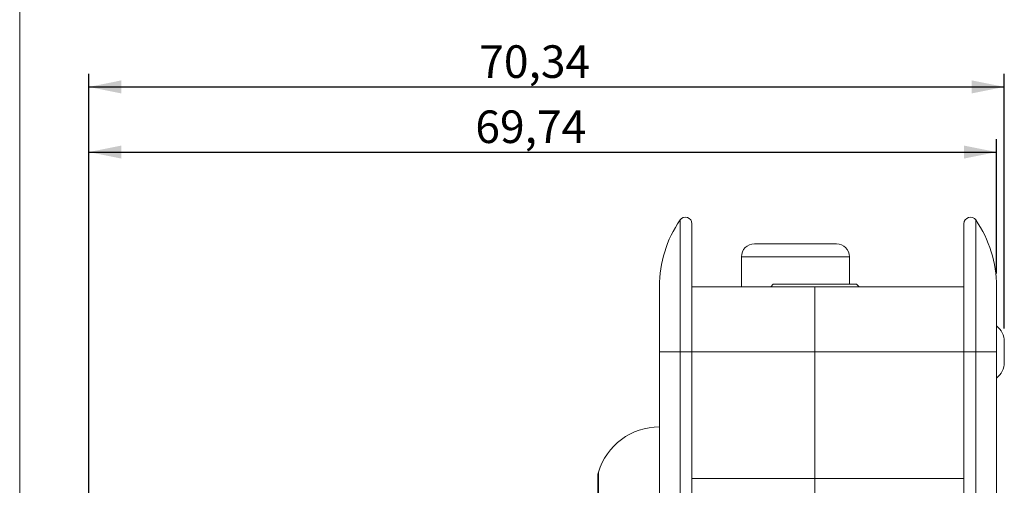
# Model space of a CAD drawing. Units: millimetres. Extents: x 2 to 418, y 2 to 294.
# Drawn here: x 5 to 81, y 169 to 205 of the extents above; entities that cross this region are included whole.
import ezdxf

# ---------------------------------------------------------------- set-up
doc = ezdxf.new("R2010")
doc.units = ezdxf.units.MM
doc.linetypes.add('SLD-Solido', pattern=[0])
doc.layers.add('CARTIGLIO', color=7, linetype='SLD-Solido', lineweight=15)
doc.layers.add('LIVELLO_1', color=179, linetype='SLD-Solido')
doc.styles.add('SLDTEXTSTYLE4', font='GOTHIC.TTF', dxfattribs={"width": 0.913})
doc.dimstyles.new('SLDDIMSTYLE0', dxfattribs={"dimtxt": 2.5, "dimasz": 2.5, "dimexe": 0, "dimexo": 0.0625, "dimtad": 1, "dimrnd": 1e-09, "dimzin": 12, "dimdsep": 46, "dimtxsty": 'SLDTEXTSTYLE4', "dimsah": 1, "dimcen": 0.09, "dimadec": 0, "dimazin": 3, "dimtfac": 1, "dimtofl": 0, "dimtmove": 0, "dimatfit": 3, "dimfxl": 0, "dimfrac": 2, "dimtolj": 1, "dimtzin": 12, "dimarcsym": 0})

# ---------------------------------------------------------------- blocks, each defined once
blk = doc.blocks.new('_D_5')
at = {"layer": 'LIVELLO_1'}
for p, q in [((10.311, 149.486), (10.311, 195.582)), ((80.055, 185.26), (80.055, 195.582)), ((10.311, 194.582), (80.055, 194.582))]:
    blk.add_line(p, q, dxfattribs=at)
for points in [[(10.311, 194.582), (12.811, 194.082), (12.811, 195.082)], [(80.055, 194.582), (77.555, 195.082), (77.555, 194.082)]]:
    blk.add_solid(points, dxfattribs=at)
at = {"layer": 'LIVELLO_1', "insert": (40.011, 197.775, 0.1), "char_height": 2.5, "attachment_point": 1, "style": 'SLDTEXTSTYLE4'}
blk.add_mtext('69,74', dxfattribs=at)
blk = doc.blocks.new('_D_6')
at = {"layer": 'LIVELLO_1'}
for p, q in [((10.311, 149.486), (10.311, 200.582)), ((80.655, 181.035), (80.655, 200.582)), ((10.311, 199.582), (80.655, 199.582))]:
    blk.add_line(p, q, dxfattribs=at)
for points in [[(10.311, 199.582), (12.811, 199.082), (12.811, 200.082)], [(80.655, 199.582), (78.155, 200.082), (78.155, 199.082)]]:
    blk.add_solid(points, dxfattribs=at)
at = {"layer": 'LIVELLO_1', "insert": (40.311, 202.775, 0.1), "char_height": 2.5, "attachment_point": 1, "style": 'SLDTEXTSTYLE4'}
blk.add_mtext('70,34', dxfattribs=at)

msp = doc.modelspace()

# ---------------------------------------------------------------- linework, layer by layer
at = {"color": 7, "linetype": 'SLD-Solido', "lineweight": 15}
for p, q in [((55.743, 179.235), (55.743, 189.366)), ((78.467, 189.366), (78.467, 179.235)), ((56.655, 189.082), (56.655, 179.235)), ((77.555, 179.235), (77.555, 189.082)), ((67.755, 187.536), (61.455, 187.536)), ((60.455, 186.536), (60.455, 184.235)), ((68.755, 184.436), (68.755, 186.536)), ((54.155, 179.235), (54.155, 184.26)), ((56.655, 184.235), (66.105, 184.235)), ((62.905, 184.436), (62.705, 184.235)), ((69.305, 184.436), (62.905, 184.436)), ((66.105, 184.235), (66.105, 179.235)), ((66.105, 184.235), (77.555, 184.235)), ((69.506, 184.235), (69.305, 184.436)), ((80.055, 184.26), (80.055, 179.235)), ((80.655, 180.035), (80.655, 178.435)), ((54.155, 126.336), (54.155, 179.235)), ((54.155, 179.235), (55.743, 179.235)), ((55.743, 126.336), (55.743, 179.235)), ((56.655, 179.235), (55.743, 179.235)), ((56.655, 179.235), (56.655, 164.121)), ((66.105, 179.235), (56.655, 179.235)), ((66.105, 179.235), (66.105, 169.515)), ((77.555, 179.235), (66.105, 179.235)), ((77.555, 179.235), (78.467, 179.235)), ((77.555, 164.121), (77.555, 179.235)), ((78.467, 179.235), (78.467, 126.336)), ((80.055, 179.235), (78.467, 179.235)), ((80.055, 179.235), (80.055, 126.336)), ((49.418, 169.686), (49.418, 160.432)), ((66.105, 169.515), (56.655, 169.515)), ((66.105, 169.515), (66.105, 164.55)), ((66.105, 169.515), (77.555, 169.515))]:
    msp.add_line(p, q, dxfattribs=at)
at = {"color": 8, "linetype": 'SLD-Solido', "lineweight": 15}
for p, q in [((68.755, 186.536), (60.455, 186.536)), ((49.465, 170.004), (49.465, 160.544))]:
    msp.add_line(p, q, dxfattribs=at)
at = {"color": 7, "linetype": 'SLD-Solido', "lineweight": 15}
for centre, radius, start, end in [((63.155, 184.26), 9, 145.43968, 180), ((56.155, 189.082), 0.5, 0, 145.43968), ((78.055, 189.082), 0.5, 34.56032, 180), ((71.055, 184.26), 9, 0, 34.56032), ((61.455, 186.536), 1, 90, 180), ((67.755, 186.536), 1, 0, 90), ((79.155, 180.035), 1.5, 0, 53.1301), ((79.155, 178.435), 1.5, 306.8699, 0), ((54.155, 168.586), 4.9, 90, 163.17355), ((50.518, 169.686), 1.1, 163.17355, 180)]:
    msp.add_arc(centre, radius, start, end, dxfattribs=at)
at = {"layer": 'CARTIGLIO'}
msp.add_line((5, 292), (5, 5), dxfattribs=at)

# ---------------------------------------------------------------- dimensions: what is measured, and where the dimension line sits
at = {"layer": 'LIVELLO_1'}
for base, p2, picture, middle in [((80.655, 199.582), (80.655, 180.035), '_D_6', (45.483, 199.582)), ((80.055, 194.582), (80.055, 184.26), '_D_5', (45.183, 194.582))]:
    dim = msp.add_linear_dim(base=base, p1=(10.311, 148.486), p2=p2, dimstyle='SLDDIMSTYLE0', dxfattribs=at)
    dim.commit()
    dim.dimension.update_dxf_attribs({"geometry": picture, "text_midpoint": middle, "dimtype": 160})

doc.saveas('drawing.dxf')
